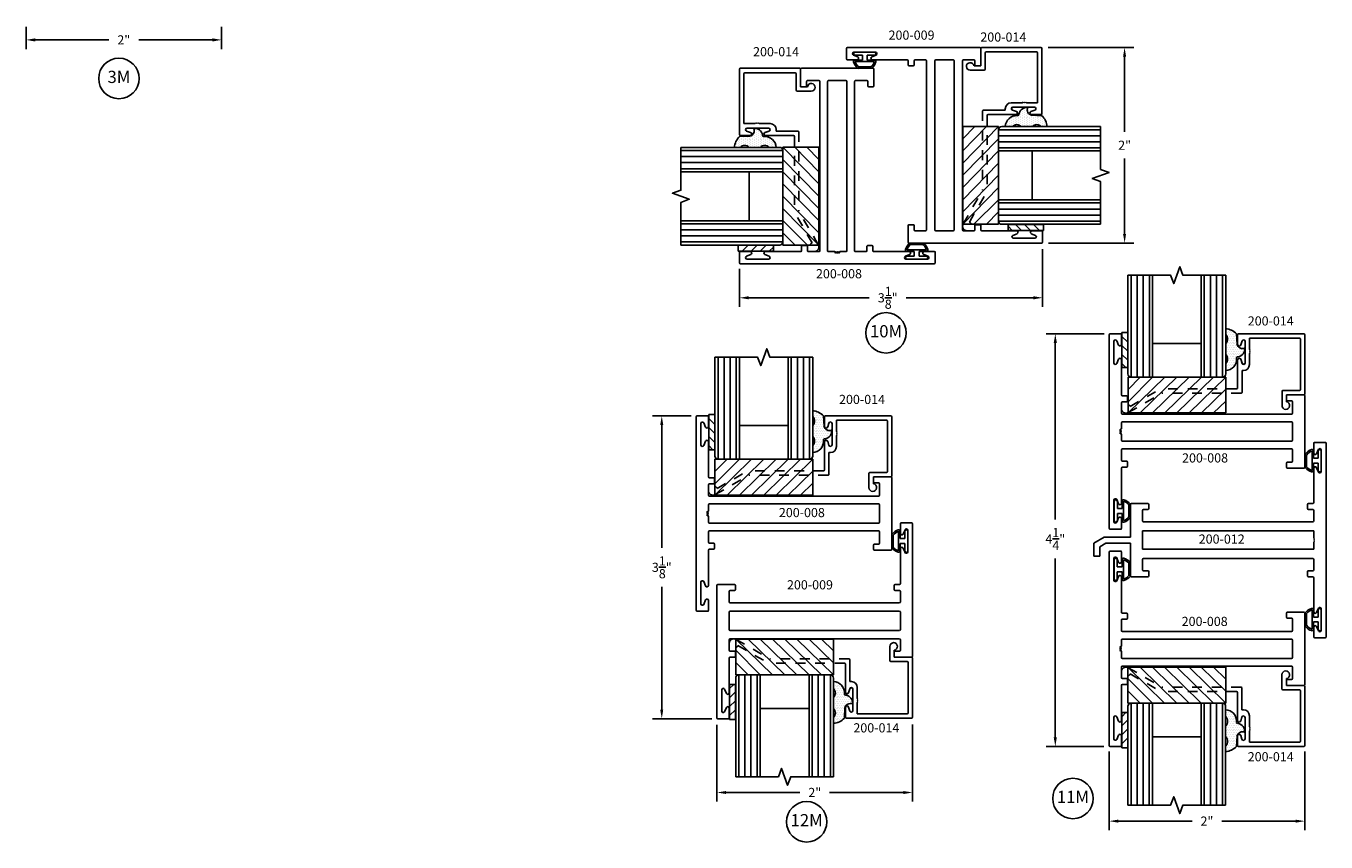
# Model space of a CAD drawing. Units: inches. Extents: x -33.4 to 5.7, y -51.8 to -0.1.
# Drawn here: x -31.7 to -18.4, y -17.6 to -9.3 of the extents above; entities that cross this region are included whole.
import ezdxf

# ---------------------------------------------------------------- set-up
doc = ezdxf.new("R2010")
doc.units = ezdxf.units.IN
doc.header["$MEASUREMENT"] = 0
doc.linetypes.add('ACANSTGL', pattern=[0.11811, 0.07874, -0.03937])
for name, color, linetype in [('costlines', 6, 'Continuous'), ('detail', 5, 'Continuous'), ('extrusions', 7, 'Continuous'), ('TitleBlock', 7, 'Continuous')]:
    doc.layers.add(name, color=color, linetype=linetype)
doc.styles.add('SALogo', font='arial.ttf', dxfattribs={"width": 1.14})
doc.styles.add('SApartNo', font='arial.ttf', dxfattribs={"width": 1.14})
doc.dimstyles.new('SAStandard', dxfattribs={"dimtxt": 0.09375, "dimasz": 0.09375, "dimexe": 0.09375, "dimexo": 0.0625, "dimgap": 0.09, "dimtad": 0, "dimtih": 1, "dimtoh": 1, "dimdec": 4, "dimzin": 0, "dimdsep": 46, "dimlunit": 4, "dimtxsty": 'SApartNo', "dimcen": 0.09, "dimadec": 0, "dimazin": 0, "dimtfac": 1, "dimtdec": 4, "dimtofl": 0, "dimtmove": 0, "dimatfit": 3, "dimfxl": 1, "dimtolj": 1, "dimtzin": 0, "dimarcsym": 0})

# ---------------------------------------------------------------- blocks, each defined once
blk = doc.blocks.new('Bulb Seal Gasket')
at = {"layer": 'detail'}
for p, q in [((-0.1, 0), (0.1, 0)), ((-0.1, -0.031), (-0.025, -0.031)), ((-0.099, -0.079), (-0.025, -0.079)), ((-0.099, -0.094), (0.099, -0.094)), ((-0.025, -0.031), (-0.025, -0.079)), ((0.025, -0.031), (0.025, -0.079)), ((0.025, -0.031), (0.1, -0.031)), ((0.025, -0.079), (0.099, -0.079)), ((-0.062, -0.149), (0.062, -0.149)), ((-0.062, -0.164), (0.062, -0.164))]:
    blk.add_line(p, q, dxfattribs=at)
for centre, radius, start, end in [((-0.1, -0.015), 0.0153, 90, 270), ((0.1, -0.015), 0.0153, 270, 90), ((-0.099, -0.094), 0.0153, 90, 195.1807), ((0, -0.067), 0.118, 195.1807, 232.7589), ((-0.004, -0.07), 0.0977, 193.7075, 233.641), ((0.003, -0.07), 0.0988, 306.5895, 346.0621), ((0, -0.067), 0.118, 307.2411, 344.8193), ((0.099, -0.094), 0.0153, 344.8193, 90), ((-0.062, -0.149), 0.0153, 232.7589, 270), ((0.062, -0.149), 0.0153, 270, 307.2411)]:
    blk.add_arc(centre, radius, start, end, dxfattribs=at)
blk = doc.blocks.new('200-008')
at = {"layer": 'extrusions'}
for p, q in [((37.115, 0.862), (37.115, 2.842)), ((37.23, 2.852), (37.125, 2.852)), ((37.125, 2.852), (37.23, 2.852)), ((37.125, 2.852), (37.23, 2.852)), ((37.125, 2.852), (37.24, 2.852)), ((37.24, 2.742), (37.24, 2.842)), ((37.24, 2.742), (37.24, 2.842)), ((37.24, 2.742), (37.24, 2.842)), ((37.164, 2.555), (37.164, 2.775)), ((37.211, 2.736), (37.192, 2.781)), ((37.211, 2.593), (37.192, 2.548)), ((37.24, 2.587), (37.24, 2.227)), ((37.24, 2.04), (37.24, 2.145)), ((37.25, 2.217), (37.293, 2.217)), ((37.25, 2.155), (37.293, 2.155)), ((37.303, 2.165), (37.303, 2.207)), ((38.928, 2.175), (38.928, 2.217)), ((38.938, 2.227), (39.106, 2.227)), ((38.938, 2.165), (38.981, 2.165)), ((38.991, 2.155), (38.991, 2.04)), ((39.116, 2.217), (39.116, 1.487)), ((37.25, 2.03), (38.981, 2.03)), ((37.24, 1.878), (37.24, 1.94)), ((37.25, 1.95), (38.981, 1.95)), ((38.991, 1.764), (38.991, 1.94)), ((37.24, 1.764), (37.24, 1.826)), ((37.25, 1.754), (38.981, 1.754)), ((37.24, 1.559), (37.24, 1.664)), ((37.25, 1.674), (38.981, 1.674)), ((38.991, 1.664), (38.991, 1.549)), ((37.24, 1.117), (37.24, 1.477)), ((37.25, 1.549), (37.293, 1.549)), ((37.25, 1.487), (37.293, 1.487)), ((37.303, 1.539), (37.303, 1.497)), ((38.928, 1.529), (38.928, 1.487)), ((38.938, 1.539), (38.981, 1.539)), ((38.938, 1.477), (39.106, 1.477)), ((37.164, 1.15), (37.164, 0.93)), ((37.211, 1.111), (37.192, 1.156)), ((37.211, 0.968), (37.192, 0.923)), ((37.24, 0.962), (37.24, 0.862)), ((37.24, 0.962), (37.24, 0.862)), ((37.24, 0.962), (37.24, 0.862)), ((37.125, 0.852), (37.23, 0.852)), ((37.125, 0.852), (37.23, 0.852)), ((37.23, 0.852), (37.125, 0.852))]:
    blk.add_line(p, q, dxfattribs=at)
for points in [[(37.24, 1.878), (37.225, 1.87), (37.24, 1.861)], [(37.24, 1.861), (37.225, 1.852), (37.24, 1.844)], [(37.24, 1.844), (37.225, 1.835), (37.24, 1.826)]]:
    blk.add_lwpolyline(points, dxfattribs=at)
for centre, radius, start, end in [((37.125, 2.842), 0.01, 90, 180), ((37.23, 2.842), 0.01, 0, 90), ((37.179, 2.775), 0.015, 19.6487, 180), ((37.225, 2.742), 0.015, 202.2605, 0), ((37.179, 2.555), 0.015, 180, 340.3513), ((37.225, 2.587), 0.015, 0, 157.7395), ((37.25, 2.227), 0.01, 180, 270), ((37.25, 2.145), 0.01, 90, 180), ((37.293, 2.207), 0.01, 0, 90), ((37.293, 2.165), 0.01, 270, 0), ((38.938, 2.217), 0.01, 90, 180), ((38.938, 2.175), 0.01, 180, 270), ((38.981, 2.155), 0.01, 0, 90), ((39.106, 2.217), 0.01, 0, 90), ((37.25, 2.04), 0.01, 180, 270), ((38.981, 2.04), 0.01, 270, 0), ((37.25, 1.94), 0.01, 90, 180), ((38.981, 1.94), 0.01, 0, 90), ((37.25, 1.764), 0.01, 180, 270), ((38.981, 1.764), 0.01, 270, 0), ((37.25, 1.664), 0.01, 90, 180), ((38.981, 1.664), 0.01, 0, 90), ((37.25, 1.559), 0.01, 180, 270), ((37.25, 1.477), 0.01, 90, 180), ((37.293, 1.539), 0.01, 0, 90), ((37.293, 1.497), 0.01, 270, 0), ((38.938, 1.529), 0.01, 90, 180), ((38.938, 1.487), 0.01, 180, 270), ((38.981, 1.549), 0.01, 270, 0), ((39.106, 1.487), 0.01, 270, 0), ((37.179, 1.15), 0.015, 19.6487, 180), ((37.225, 1.117), 0.015, 202.2605, 0), ((37.225, 0.962), 0.015, 0, 157.7395), ((37.125, 0.862), 0.01, 180, 270), ((37.179, 0.93), 0.015, 180, 340.3513), ((37.23, 0.862), 0.01, 270, 0)]:
    blk.add_arc(centre, radius, start, end, dxfattribs=at)
blk = doc.blocks.new('45wt Gasket')
at = {"layer": 'detail'}
h = blk.add_hatch(dxfattribs=at)
h.set_pattern_fill('DOTS', color=256, scale=0.3, style=0)
h.set_pattern_definition([(0, (-8.183109, -7.29511), (0.009375, 0.01875), [0, -0.01875])])
h.paths.add_polyline_path([(0, 0.264, -0.428667), (0, 0.354), (0, 0.427, 0.417305), (-0.111, 0.302, -0.414214), (-0.126, 0.287, 0.405337), (-0.194, 0.198, -0.452129), (-0.116, 0.158), (-0.111, 0.052, 0.195822), (0, 0), (0, 0.06, -0.428667), (0, 0.151)])
for p, q in [((0, 0.427), (0, 0.354)), ((-0.126, 0.287), (-0.126, 0.287)), ((-0.111, 0.052), (-0.116, 0.158)), ((0, 0.264), (0, 0.151)), ((0, 0.06), (0, 0))]:
    blk.add_line(p, q, dxfattribs=at)
for centre, radius, start, end in [((0.006, 0.31), 0.118, 93.0666, 183.6706), ((-0.114, 0.208), 0.0805, 98.7839, 187.042), ((-0.126, 0.302), 0.015, 270, 0), ((0.043, 0.309), 0.0625, 133.5936, 226.4064), ((-0.172, 0.144), 0.0585, 14.3055, 111.6219), ((0.043, 0.105), 0.0625, 133.5936, 226.4064), ((0.009, 0.163), 0.163, 222.6049, 266.9232)]:
    blk.add_arc(centre, radius, start, end, dxfattribs=at)
blk = doc.blocks.new('16th tape Gasket')
at = {"layer": 'detail'}
for p, q in [((-0.062, 0.36), (-0.062, 0)), ((0, 0.36), (-0.062, 0.36)), ((0, 0.319), (-0.062, 0.259)), ((0, 0.36), (0, 0)), ((0, 0.228), (-0.062, 0.167)), ((0, 0.136), (-0.062, 0.075)), ((0, 0), (-0.062, 0)), ((0, 0.042), (-0.043, 0))]:
    blk.add_line(p, q, dxfattribs=at)
blk = doc.blocks.new('200-014')
at = {"color": 130}
for p, q in [((11.489, 6.521), (11.489, 7.564)), ((11.551, 7.564), (11.551, 6.521)), ((11.613, 7.564), (11.613, 6.521)), ((11.676, 7.564), (11.676, 6.521)), ((12.238, 7.564), (12.238, 6.521)), ((12.301, 7.564), (12.301, 6.521)), ((12.363, 7.564), (12.363, 6.521)), ((12.425, 6.521), (12.425, 7.564))]:
    blk.add_line(p, q, dxfattribs=at)
at = {"color": 1}
for p, q in [((11.456, 6.521), (11.456, 6.154)), ((12.456, 6.521), (11.456, 6.521)), ((11.456, 6.521), (11.831, 6.154)), ((11.581, 6.521), (11.956, 6.154)), ((11.706, 6.521), (12.081, 6.154)), ((11.831, 6.521), (12.206, 6.154)), ((11.956, 6.521), (12.331, 6.154)), ((12.081, 6.521), (12.456, 6.154)), ((12.206, 6.521), (12.456, 6.267)), ((12.331, 6.521), (12.456, 6.395)), ((12.456, 6.154), (12.456, 6.521)), ((11.456, 6.397), (11.706, 6.154)), ((11.456, 6.276), (11.581, 6.154)), ((11.456, 6.154), (12.456, 6.154))]:
    blk.add_line(p, q, dxfattribs=at)
at = {"layer": 'extrusions'}
for p, q in [((10.648, 6.954), (10.648, 6.349)), ((10.658, 6.964), (11.325, 6.964)), ((10.703, 6.919), (11.214, 6.919)), ((11.214, 6.805), (11.214, 6.919)), ((11.22, 6.964), (11.325, 6.964)), ((11.325, 6.964), (11.22, 6.964)), ((11.335, 6.854), (11.335, 6.954)), ((11.335, 6.854), (11.335, 6.954)), ((11.335, 6.854), (11.335, 6.954)), ((11.335, 6.954), (11.335, 6.855)), ((10.693, 6.909), (10.693, 6.394)), ((11.207, 6.798), (11.214, 6.805)), ((11.214, 6.791), (11.207, 6.798)), ((11.207, 6.784), (11.214, 6.791)), ((11.214, 6.777), (11.207, 6.784)), ((11.259, 6.667), (11.259, 6.887)), ((11.303, 6.851), (11.29, 6.891)), ((11.207, 6.77), (11.214, 6.777)), ((11.214, 6.763), (11.207, 6.77)), ((11.214, 6.649), (11.214, 6.763)), ((11.303, 6.704), (11.29, 6.663)), ((11.303, 6.703), (11.29, 6.662)), ((11.335, 6.699), (11.335, 6.599)), ((11.335, 6.699), (11.335, 6.599)), ((11.335, 6.699), (11.335, 6.599)), ((11.335, 6.699), (11.335, 6.589)), ((11.335, 6.412), (11.335, 6.698)), ((11.274, 6.589), (11.29, 6.589)), ((11.29, 6.367), (11.29, 6.589)), ((10.703, 6.384), (10.871, 6.384)), ((10.658, 6.339), (10.836, 6.339)), ((10.836, 6.339), (10.836, 6.269)), ((10.881, 6.374), (10.881, 6.23))]:
    blk.add_line(p, q, dxfattribs=at)
at = {"layer": 'extrusions', "linetype": 'ACANSTGL'}
for p, q in [((11.345, 6.402), (12.121, 6.402)), ((12.434, 6.221), (12.121, 6.402)), ((11.3, 6.357), (12.109, 6.357)), ((12.453, 6.158), (12.109, 6.357))]:
    blk.add_line(p, q, dxfattribs=at)
at = {"layer": 'extrusions'}
for centre, radius, start, end in [((10.658, 6.954), 0.01, 90, 180), ((10.703, 6.909), 0.01, 90, 180), ((11.325, 6.954), 0.01, 0, 90), ((11.275, 6.886), 0.016, 18.082, 180), ((11.319, 6.855), 0.016, 196.2683, 0), ((11.274, 6.649), 0.06, 180, 270), ((11.275, 6.668), 0.016, 180, 341.918), ((11.275, 6.667), 0.016, 180, 341.918), ((11.319, 6.699), 0.016, 0, 163.7317), ((11.319, 6.698), 0.016, 0, 163.7317), ((10.703, 6.394), 0.01, 180, 270), ((10.871, 6.374), 0.01, 0, 90), ((11.345, 6.412), 0.01, 180, 270), ((10.658, 6.349), 0.01, 180, 270), ((10.842, 6.23), 0.039, 98.8499, 0), ((11.3, 6.367), 0.01, 180, 270)]:
    blk.add_arc(centre, radius, start, end, dxfattribs=at)
at = {"layer": 'extrusions', "linetype": 'ACANSTGL'}
blk.add_arc((12.476, 6.2), 0.0475, 239.0276, 153.0087, dxfattribs=at)
at = {"layer": 'TitleBlock'}
for p, q in [((11.457, 6.553), (11.457, 7.564)), ((11.707, 6.521), (11.707, 7.564)), ((12.207, 7.564), (12.207, 6.521)), ((12.207, 6.521), (12.207, 7.564)), ((12.457, 7.564), (12.457, 6.553)), ((11.707, 6.865), (12.207, 6.865)), ((12.425, 6.521), (11.489, 6.521))]:
    blk.add_line(p, q, dxfattribs=at)
blk.add_lwpolyline([(12.457, 7.564), (12.02, 7.564), (11.988, 7.478), (11.926, 7.65), (11.895, 7.564), (11.457, 7.564)], dxfattribs=at)
for centre, start, end in [((11.489, 6.553), 180, 270), ((12.425, 6.553), 270, 0)]:
    blk.add_arc(centre, 0.032, start, end, dxfattribs=at)
at = {"layer": 'TitleBlock', "extrusion": (0, 0, -1), "zscale": -1, "rotation": 180}
blk.add_blockref('45wt Gasket', (-11.457, 7.016), dxfattribs=at)
at = {"layer": 'TitleBlock'}
blk.add_blockref('16th tape Gasket', (12.52, 6.618), dxfattribs=at)
blk = doc.blocks.new('*D34')
at = {"layer": 'Defpoints', "color": 0}
for p in [(-21.318, -11.491), (-24.418, -11.694), (-21.318, -12.051)]:
    blk.add_point(p, dxfattribs=at)
at = {"layer": 'TitleBlock', "color": 0, "lineweight": -2}
for p, q in [((-21.318, -11.553), (-21.318, -12.145)), ((-24.418, -11.756), (-24.418, -12.145)), ((-24.324, -12.051), (-23.092, -12.051)), ((-21.412, -12.051), (-22.712, -12.051))]:
    blk.add_line(p, q, dxfattribs=at)
at = {"layer": 'TitleBlock', "color": 0}
for points in [[(-24.324, -12.035), (-24.324, -12.067), (-24.418, -12.051)], [(-21.412, -12.035), (-21.412, -12.067), (-21.318, -12.051)]]:
    blk.add_solid(points, dxfattribs=at)
at = {"layer": 'TitleBlock', "color": 0, "insert": (-22.902, -12.051), "char_height": 0.09375, "attachment_point": 5, "style": 'SApartNo'}
blk.add_mtext('\\A1;3{\\H1.000000x;\\S1/8;}"', dxfattribs=at)
blk = doc.blocks.new('*D35')
at = {"layer": 'Defpoints', "color": 0}
for p in [(-21.324, -9.49), (-21.318, -11.491), (-20.479, -11.491)]:
    blk.add_point(p, dxfattribs=at)
at = {"layer": 'TitleBlock', "color": 0, "lineweight": -2}
for p, q in [((-21.262, -9.49), (-20.386, -9.49)), ((-20.479, -9.583), (-20.479, -10.353)), ((-20.479, -11.397), (-20.479, -10.627)), ((-21.256, -11.491), (-20.386, -11.491))]:
    blk.add_line(p, q, dxfattribs=at)
at = {"layer": 'TitleBlock', "color": 0}
for points in [[(-20.495, -9.583), (-20.464, -9.583), (-20.479, -9.49)], [(-20.495, -11.397), (-20.464, -11.397), (-20.479, -11.491)]]:
    blk.add_solid(points, dxfattribs=at)
at = {"layer": 'TitleBlock', "color": 0, "insert": (-20.479, -10.49), "char_height": 0.0938, "attachment_point": 5, "style": 'SApartNo'}
blk.add_mtext('\\A1;2"', dxfattribs=at)
blk = doc.blocks.new('200-012')
at = {"layer": 'extrusions'}
for p, q in [((39.71, 5.703), (39.71, 3.723)), ((39.825, 5.713), (39.72, 5.713)), ((39.72, 5.713), (39.825, 5.713)), ((39.72, 5.713), (39.825, 5.713)), ((39.759, 5.415), (39.759, 5.635)), ((39.806, 5.597), (39.788, 5.642)), ((39.835, 5.603), (39.835, 5.703)), ((39.835, 5.603), (39.835, 5.703)), ((39.835, 5.603), (39.835, 5.703)), ((39.835, 5.703), (39.835, 5.601)), ((39.806, 5.453), (39.788, 5.409)), ((39.835, 5.448), (39.835, 5.098)), ((39.845, 5.088), (39.888, 5.088)), ((39.898, 5.036), (39.898, 5.078)), ((41.523, 5.078), (41.523, 5.036)), ((41.533, 5.088), (41.701, 5.088)), ((41.711, 5.078), (41.711, 4.744)), ((39.835, 5.016), (39.835, 4.911)), ((39.845, 5.026), (39.888, 5.026)), ((41.533, 5.026), (41.576, 5.026)), ((41.586, 5.016), (41.586, 4.911)), ((39.835, 4.807), (41.586, 4.807)), ((39.835, 4.807), (39.835, 4.734)), ((39.845, 4.901), (41.576, 4.901)), ((41.586, 4.807), (41.586, 4.619)), ((39.828, 4.727), (39.835, 4.734)), ((39.835, 4.72), (39.828, 4.727)), ((39.828, 4.713), (39.835, 4.72)), ((39.835, 4.706), (39.828, 4.713)), ((39.828, 4.699), (39.835, 4.706)), ((39.835, 4.691), (39.828, 4.699)), ((39.835, 4.691), (39.835, 4.619)), ((41.708, 4.744), (41.978, 4.744)), ((41.708, 4.682), (41.961, 4.682)), ((41.711, 4.682), (41.711, 4.348)), ((41.961, 4.682), (42.024, 4.645)), ((41.961, 4.682), (42.024, 4.645)), ((41.978, 4.744), (42.086, 4.681)), ((42.085, 4.682), (42.086, 4.682)), ((42.086, 4.682), (42.086, 4.548)), ((42.086, 4.682), (42.086, 4.548)), ((39.835, 4.619), (41.586, 4.619)), ((39.845, 4.525), (41.576, 4.525)), ((42.024, 4.645), (42.024, 4.548)), ((42.024, 4.548), (42.086, 4.548)), ((39.835, 4.41), (39.835, 4.515)), ((39.845, 4.4), (39.888, 4.4)), ((39.898, 4.348), (39.898, 4.39)), ((41.523, 4.39), (41.523, 4.348)), ((41.533, 4.4), (41.576, 4.4)), ((41.586, 4.515), (41.586, 4.41)), ((39.835, 3.978), (39.835, 4.328)), ((39.845, 4.338), (39.888, 4.338)), ((41.533, 4.338), (41.701, 4.338)), ((39.759, 4.01), (39.759, 3.79)), ((39.806, 3.972), (39.788, 4.017)), ((39.806, 3.828), (39.788, 3.784)), ((39.835, 3.723), (39.835, 3.824)), ((39.835, 3.823), (39.835, 3.723)), ((39.835, 3.823), (39.835, 3.723)), ((39.835, 3.823), (39.835, 3.723)), ((39.72, 3.713), (39.825, 3.713)), ((39.72, 3.713), (39.825, 3.713)), ((39.825, 3.713), (39.72, 3.713))]:
    blk.add_line(p, q, dxfattribs=at)
for centre, radius, start, end in [((39.72, 5.703), 0.01, 90, 180), ((39.774, 5.635), 0.015, 19.6487, 180), ((39.82, 5.603), 0.015, 202.2605, 0), ((39.825, 5.703), 0.01, 0, 90), ((39.82, 5.448), 0.015, 0, 157.7395), ((39.774, 5.415), 0.015, 180, 340.3513), ((39.845, 5.098), 0.01, 180, 270), ((39.888, 5.078), 0.01, 0, 90), ((41.533, 5.078), 0.01, 90, 180), ((41.701, 5.078), 0.01, 0, 90), ((39.845, 5.016), 0.01, 90, 180), ((39.888, 5.036), 0.01, 270, 0), ((41.533, 5.036), 0.01, 180, 270), ((41.576, 5.016), 0.01, 0, 90), ((39.845, 4.911), 0.01, 180, 270), ((41.576, 4.911), 0.01, 270, 0), ((39.845, 4.515), 0.01, 90, 180), ((41.576, 4.515), 0.01, 360, 90), ((39.845, 4.41), 0.01, 180, 270), ((39.888, 4.39), 0.01, 0, 90), ((41.533, 4.39), 0.01, 90, 180), ((41.576, 4.41), 0.01, 270, 360), ((39.845, 4.328), 0.01, 90, 180), ((39.888, 4.348), 0.01, 270, 0), ((41.533, 4.348), 0.01, 180, 270), ((41.701, 4.348), 0.01, 270, 0), ((39.774, 4.01), 0.015, 19.6487, 180), ((39.82, 3.978), 0.015, 202.2605, 0), ((39.774, 3.79), 0.015, 180, 340.3513), ((39.82, 3.823), 0.015, 0, 157.7395), ((39.72, 3.723), 0.01, 180, 270), ((39.825, 3.723), 0.01, 270, 0)]:
    blk.add_arc(centre, radius, start, end, dxfattribs=at)
blk = doc.blocks.new('*D36')
at = {"layer": 'Defpoints', "color": 0}
for p in [(-20.627, -12.42), (-21.188, -16.642), (-20.627, -16.642)]:
    blk.add_point(p, dxfattribs=at)
at = {"layer": 'TitleBlock', "color": 0, "lineweight": -2}
for p, q in [((-20.689, -12.42), (-21.282, -12.42)), ((-21.188, -12.513), (-21.188, -14.32)), ((-21.188, -16.549), (-21.188, -14.719)), ((-20.69, -16.642), (-21.282, -16.642))]:
    blk.add_line(p, q, dxfattribs=at)
at = {"layer": 'TitleBlock', "color": 0}
for points in [[(-21.204, -12.513), (-21.172, -12.513), (-21.188, -12.42)], [(-21.204, -16.549), (-21.172, -16.549), (-21.188, -16.642)]]:
    blk.add_solid(points, dxfattribs=at)
at = {"layer": 'TitleBlock', "color": 0, "insert": (-21.188, -14.519), "char_height": 0.09375, "attachment_point": 5, "style": 'SApartNo'}
blk.add_mtext('\\A1;4{\\H1.000000x;\\S1/4;}"', dxfattribs=at)
blk = doc.blocks.new('*D37')
at = {"layer": 'Defpoints', "color": 0}
for p in [(-22.648, -16.353), (-24.649, -16.359), (-24.649, -17.113)]:
    blk.add_point(p, dxfattribs=at)
at = {"layer": 'TitleBlock', "color": 0, "lineweight": -2}
for p, q in [((-24.649, -16.422), (-24.649, -17.207)), ((-22.648, -16.416), (-22.648, -17.207)), ((-24.555, -17.113), (-23.8, -17.113)), ((-22.741, -17.113), (-23.496, -17.113))]:
    blk.add_line(p, q, dxfattribs=at)
at = {"layer": 'TitleBlock', "color": 0}
for points in [[(-24.555, -17.098), (-24.555, -17.129), (-24.649, -17.113)], [(-22.741, -17.098), (-22.741, -17.129), (-22.648, -17.113)]]:
    blk.add_solid(points, dxfattribs=at)
at = {"layer": 'TitleBlock', "color": 0, "insert": (-23.648, -17.113), "char_height": 0.0938, "attachment_point": 5, "style": 'SApartNo'}
blk.add_mtext('\\A1;2"', dxfattribs=at)
blk = doc.blocks.new('200-009')
at = {"layer": 'extrusions'}
for p, q in [((34.791, 4.489), (34.791, 4.387)), ((34.791, 4.389), (34.791, 4.489)), ((34.791, 4.389), (34.791, 4.489)), ((34.791, 4.389), (34.791, 4.489)), ((34.906, 4.499), (34.801, 4.499)), ((34.906, 4.499), (34.801, 4.499)), ((34.801, 4.499), (34.906, 4.499)), ((34.82, 4.383), (34.839, 4.428)), ((34.867, 4.202), (34.867, 4.422)), ((34.916, 4.489), (34.916, 3.142)), ((34.791, 4.242), (34.791, 3.878)), ((34.82, 4.24), (34.839, 4.195)), ((32.915, 3.86), (32.915, 3.141)), ((32.925, 3.868), (33.093, 3.868)), ((33.103, 3.858), (33.103, 3.816)), ((34.728, 3.816), (34.728, 3.858)), ((34.738, 3.868), (34.781, 3.868)), ((32.915, 2.503), (32.915, 3.85)), ((33.04, 3.691), (33.04, 3.796)), ((33.093, 3.806), (33.05, 3.806)), ((34.738, 3.806), (34.781, 3.806)), ((34.791, 3.796), (34.791, 3.691)), ((34.916, 3.132), (34.916, 3.851)), ((34.78, 3.681), (33.05, 3.681)), ((33.093, 3.681), (33.05, 3.681)), ((34.78, 3.594), (33.05, 3.594)), ((33.04, 3.408), (33.04, 3.584)), ((34.791, 3.584), (34.791, 3.408)), ((34.78, 3.398), (33.05, 3.398)), ((33.04, 3.196), (33.04, 3.301)), ((34.78, 3.311), (33.05, 3.311)), ((34.791, 3.301), (34.791, 3.196)), ((33.04, 2.75), (33.04, 3.114)), ((33.093, 3.186), (33.05, 3.186)), ((33.093, 3.124), (33.05, 3.124)), ((33.103, 3.176), (33.103, 3.134)), ((34.728, 3.134), (34.728, 3.176)), ((34.738, 3.186), (34.781, 3.186)), ((34.906, 3.124), (34.738, 3.124)), ((33.011, 2.752), (32.993, 2.797)), ((32.964, 2.791), (32.964, 2.571)), ((33.011, 2.609), (32.993, 2.564)), ((33.04, 2.503), (33.04, 2.605)), ((33.04, 2.603), (33.04, 2.503)), ((33.04, 2.603), (33.04, 2.503)), ((33.04, 2.603), (33.04, 2.503)), ((33.03, 2.493), (32.925, 2.493)), ((32.925, 2.493), (33.03, 2.493)), ((32.925, 2.493), (33.03, 2.493))]:
    blk.add_line(p, q, dxfattribs=at)
for centre, radius, start, end in [((34.801, 4.489), 0.01, 90, 180), ((34.806, 4.389), 0.015, 180, 337.7395), ((34.852, 4.422), 0.015, 0, 160.3513), ((34.906, 4.489), 0.01, 0, 90), ((34.806, 4.234), 0.015, 22.2605, 180), ((34.852, 4.202), 0.015, 199.6487, 0), ((32.925, 3.858), 0.01, 90, 180), ((33.093, 3.858), 0.01, 0, 90), ((34.738, 3.858), 0.01, 90, 180), ((34.781, 3.878), 0.01, 270, 0), ((33.05, 3.796), 0.01, 90, 180), ((33.093, 3.816), 0.01, 270, 0), ((34.738, 3.816), 0.01, 180, 270), ((34.781, 3.796), 0.01, 0, 90), ((33.05, 3.691), 0.01, 180, 270), ((33.05, 3.584), 0.01, 90, 180), ((34.781, 3.691), 0.01, 270, 0), ((34.781, 3.584), 0.01, 0, 90), ((33.05, 3.408), 0.01, 180, 270), ((34.781, 3.408), 0.01, 270, 0), ((33.05, 3.301), 0.01, 90, 180), ((33.05, 3.196), 0.01, 180, 270), ((34.781, 3.301), 0.01, 0, 90), ((34.781, 3.196), 0.01, 270, 0), ((33.05, 3.114), 0.01, 90, 180), ((33.093, 3.176), 0.01, 0, 90), ((33.093, 3.134), 0.01, 270, 0), ((34.738, 3.176), 0.01, 90, 180), ((34.738, 3.134), 0.01, 180, 270), ((34.906, 3.134), 0.01, 270, 0), ((32.979, 2.791), 0.015, 19.6487, 180), ((33.025, 2.758), 0.015, 202.2605, 0), ((32.979, 2.571), 0.015, 180, 340.3513), ((33.025, 2.603), 0.015, 0, 157.7395), ((32.925, 2.503), 0.01, 180, 270), ((33.03, 2.503), 0.01, 270, 0)]:
    blk.add_arc(centre, radius, start, end, dxfattribs=at)
blk = doc.blocks.new('*D59')
at = {"layer": 'Defpoints', "color": 0}
for p in [(-31.716, -9.215), (-29.715, -9.215), (-31.716, -9.412)]:
    blk.add_point(p, dxfattribs=at)
at = {"layer": 'TitleBlock', "color": 0, "lineweight": -2}
for p, q in [((-31.716, -9.277), (-31.716, -9.506)), ((-29.715, -9.277), (-29.715, -9.506)), ((-31.622, -9.412), (-30.868, -9.412)), ((-29.809, -9.412), (-30.563, -9.412))]:
    blk.add_line(p, q, dxfattribs=at)
at = {"layer": 'TitleBlock', "color": 0}
for points in [[(-31.622, -9.396), (-31.622, -9.428), (-31.716, -9.412)], [(-29.809, -9.396), (-29.809, -9.428), (-29.715, -9.412)]]:
    blk.add_solid(points, dxfattribs=at)
at = {"layer": 'TitleBlock', "color": 0, "insert": (-30.716, -9.412), "char_height": 0.0938, "attachment_point": 5, "style": 'SApartNo'}
blk.add_mtext('\\A1;2"', dxfattribs=at)
blk = doc.blocks.new('*D63')
at = {"layer": 'Defpoints', "color": 0}
for p in [(-25.213, -13.259), (-24.852, -13.259), (-24.639, -16.359)]:
    blk.add_point(p, dxfattribs=at)
at = {"layer": 'TitleBlock', "color": 0, "lineweight": -2}
for p, q in [((-24.914, -13.259), (-25.307, -13.259)), ((-25.213, -13.353), (-25.213, -14.608)), ((-25.213, -16.265), (-25.213, -15.01)), ((-24.701, -16.359), (-25.307, -16.359))]:
    blk.add_line(p, q, dxfattribs=at)
at = {"layer": 'TitleBlock', "color": 0}
for points in [[(-25.229, -13.353), (-25.198, -13.353), (-25.213, -13.259)], [(-25.229, -16.265), (-25.198, -16.265), (-25.213, -16.359)]]:
    blk.add_solid(points, dxfattribs=at)
at = {"layer": 'TitleBlock', "color": 0, "insert": (-25.213, -14.809), "char_height": 0.09375, "attachment_point": 5, "style": 'SApartNo'}
blk.add_mtext('\\A1;3{\\H1.000000x;\\S1/8;}"', dxfattribs=at)
blk = doc.blocks.new('*D64')
at = {"layer": 'Defpoints', "color": 0}
for p in [(-20.637, -16.632), (-18.636, -16.632), (-18.636, -17.406)]:
    blk.add_point(p, dxfattribs=at)
at = {"layer": 'TitleBlock', "color": 0, "lineweight": -2}
for p, q in [((-20.637, -16.695), (-20.637, -17.5)), ((-18.636, -16.695), (-18.636, -17.5)), ((-20.544, -17.406), (-19.789, -17.406)), ((-18.73, -17.406), (-19.485, -17.406))]:
    blk.add_line(p, q, dxfattribs=at)
at = {"layer": 'TitleBlock', "color": 0}
for points in [[(-20.544, -17.391), (-20.544, -17.422), (-20.637, -17.406)], [(-18.73, -17.391), (-18.73, -17.422), (-18.636, -17.406)]]:
    blk.add_solid(points, dxfattribs=at)
at = {"layer": 'TitleBlock', "color": 0, "insert": (-19.637, -17.406), "char_height": 0.0938, "attachment_point": 5, "style": 'SApartNo'}
blk.add_mtext('\\A1;2"', dxfattribs=at)

msp = doc.modelspace()

# ---------------------------------------------------------------- linework, layer by layer
at = {"layer": 'TitleBlock'}
for centre in [(-30.76551, -9.80666), (-22.91945, -12.40957), (-21.00771, -17.17467), (-23.7313, -17.41296)]:
    msp.add_circle(centre, 0.2069, dxfattribs=at)

# ---------------------------------------------------------------- block references
at = {"rotation": 90}
msp.add_blockref('200-009', (-18.82514, -44.40579), dxfattribs=at)
msp.add_blockref('200-009', (-57.56361, -18.85205))
at = {"layer": 'costlines'}
for p, rotation in [((-28.28832, 1.15815), 270), ((-11.99967, -9.38887), 180), ((-7.98852, -9.67815), 180)]:
    msp.add_blockref('200-014', p, dxfattribs=dict(at, rotation=rotation))
at = {"layer": 'costlines', "xscale": -1}
for name, p, rotation in [('200-014', (-17.45396, 0.9451), 90), ('200-008', (-25.27037, -48.8186), 270), ('200-008', (-57.75186, -11.56727), 180), ('200-008', (-61.97642, -12.40682), 180)]:
    msp.add_blockref(name, p, dxfattribs=dict(at, rotation=rotation))
for name, p in [('200-014', (-7.98815, -19.38368)), ('200-014', (-12.21272, -20.22323)), ('200-012', (21.29083, -19.24335))]:
    msp.add_blockref(name, p, dxfattribs=at)
at = {"layer": 'costlines'}
msp.add_blockref('200-008', (-57.75222, -17.49457), dxfattribs=at)
at = {"layer": 'detail'}
msp.add_blockref('Bulb Seal Gasket', (-23.13665, -9.53869), dxfattribs=at)
for p, rotation in [((-22.60563, -11.65473), 180), ((-18.46824, -13.7182), 270), ((-20.58428, -14.23201), 90), ((-22.69651, -14.54054), 270)]:
    msp.add_blockref('Bulb Seal Gasket', p, dxfattribs=dict(at, rotation=rotation))
at = {"layer": 'detail', "xscale": -1}
for p, rotation in [((-20.58465, -14.82983), 90), ((-18.46824, -15.3432), 270)]:
    msp.add_blockref('Bulb Seal Gasket', p, dxfattribs=dict(at, rotation=rotation))

# ---------------------------------------------------------------- texts
at = {"layer": 'TitleBlock', "attachment_point": 5}
for s, insert, char_height, width, style in [('200-009', (-22.65847, -9.37539), 0.09375, 1.2731, 'SApartNo'), ('200-014', (-21.71936, -9.39497), 0.09375, 1.2731, 'SApartNo'), ('200-014', (-24.04388, -9.5449), 0.09375, 1.2731, 'SApartNo'), ('3M', (-30.76551, -9.80666), 0.125, 0.3274, 'SALogo'), ('200-008', (-23.40067, -11.81686), 0.09375, 1.2731, 'SApartNo'), ('10M', (-22.91945, -12.40957), 0.125, 0.3274, 'SALogo'), ('200-014', (-18.98426, -12.29966), 0.09375, 1.2731, 'SApartNo'), ('200-014', (-23.16468, -13.10309), 0.09375, 1.2731, 'SApartNo'), ('200-008', (-19.6562, -13.70169), 0.09375, 1.2731, 'SApartNo'), ('200-008', (-23.78031, -14.26087), 0.09375, 1.2731, 'SApartNo'), ('200-012', (-19.48579, -14.53217), 0.09375, 1.2731, 'SApartNo'), ('200-009', (-23.69734, -15.0002), 0.09375, 1.2731, 'SApartNo'), ('200-008', (-19.66027, -15.37453), 0.09375, 1.2731, 'SApartNo'), ('200-014', (-23.0181, -16.46381), 0.09375, 1.2731, 'SApartNo'), ('200-014', (-18.98462, -16.75937), 0.09375, 1.2731, 'SApartNo'), ('11M', (-21.00771, -17.17467), 0.125, 0.3274, 'SALogo'), ('12M', (-23.7313, -17.41296), 0.125, 0.3274, 'SALogo')]:
    msp.add_mtext(s, dxfattribs=dict(at, insert=insert, char_height=char_height, width=width, style=style))

# ---------------------------------------------------------------- dimensions: what is measured, and where the dimension line sits
at = {"layer": 'TitleBlock'}
for base, p1, p2, picture, middle in [((-31.716, -9.41206), (-29.715, -9.21458), (-31.716, -9.21458), '*D59', (-30.7155, -9.41206)), ((-24.64851, -17.11341), (-22.64751, -16.35304), (-24.64851, -16.35904), '*D37', (-23.64801, -17.11341))]:
    dim = msp.add_linear_dim(base=base, p1=p1, p2=p2, dimstyle='SAStandard', dxfattribs=at)
    dim.commit()
    dim.dimension.update_dxf_attribs({"geometry": picture, "text_midpoint": middle})
for base, p1, p2, angle, picture, middle in [((-20.47939, -11.49069), (-21.32415, -9.48969), (-21.31815, -11.49069), 90, '*D35', (-20.47939, -10.49019)), ((-25.21349, -13.25906), (-24.63851, -16.35904), (-24.85155, -13.25906), 90, '*D63', (-25.21349, -14.80905)), ((-18.63636, -17.40617), (-20.63736, -16.63233), (-18.63636, -16.63233), 0, '*D64', (-19.63686, -17.40617))]:
    dim = msp.add_linear_dim(base=base, p1=p1, p2=p2, angle=angle, dimstyle='SAStandard', dxfattribs=at)
    dim.commit()
    dim.dimension.update_dxf_attribs({"geometry": picture, "text_midpoint": middle})
dim = msp.add_linear_dim(base=(-21.31815, -12.05103), p1=(-24.41813, -11.69373), p2=(-21.31815, -11.49069), dimstyle='SAStandard', dxfattribs=at)
dim.commit()
dim.dimension.update_dxf_attribs({"geometry": '*D34', "text_midpoint": (-22.90196, -12.05103), "dimtype": 160})
dim = msp.add_linear_dim(base=(-21.18804, -16.64233), p1=(-20.62699, -12.41951), p2=(-20.62736, -16.64233), angle=90, dimstyle='SAStandard', dxfattribs=at)
dim.commit()
dim.dimension.update_dxf_attribs({"geometry": '*D36', "text_midpoint": (-21.18804, -14.51929), "dimtype": 160})

doc.saveas('drawing.dxf')
